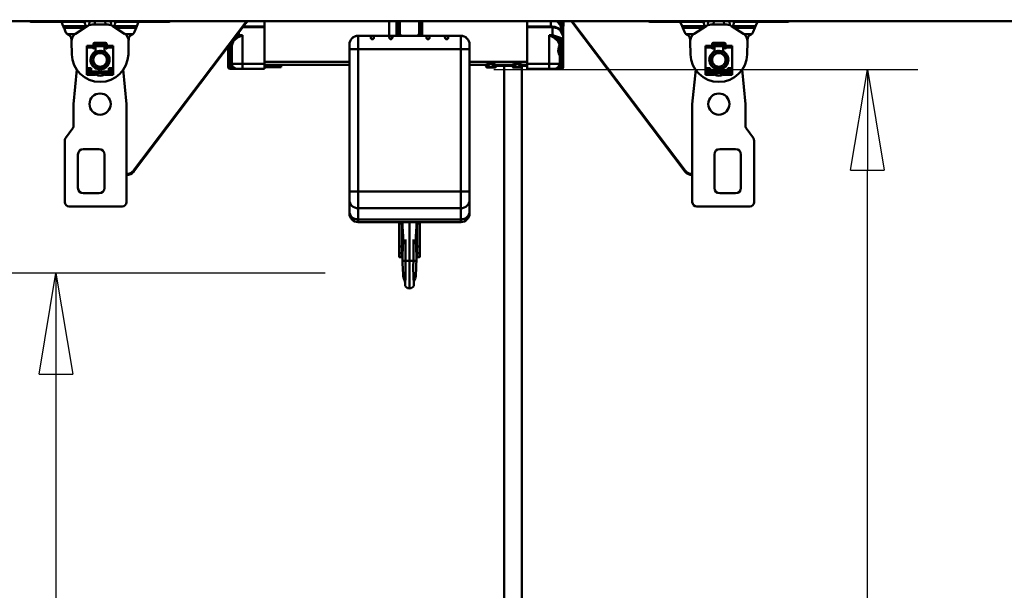
# Model space of a CAD drawing. Units: millimetres. Extents: x 59 to 11996, y 24 to 8424.
# Drawn here: x 2954 to 3656, y 2168 to 2575 of the extents above; entities that cross this region are included whole.
import ezdxf

# ---------------------------------------------------------------- set-up
doc = ezdxf.new("R2010")
doc.units = ezdxf.units.MM
doc.header["$MEASUREMENT"] = 0
doc.layers.add('(1) Shape lines', color=7, linetype='Continuous', lineweight=35)
doc.layers.add('(6) Dimensions', color=7, linetype='Continuous', lineweight=35)
doc.styles.add('Arial', font='ARIAL.TTF')
doc.dimstyles.new('Vertex Style', dxfattribs={"dimscale": 20, "dimtxt": 0.18, "dimasz": 3.6, "dimexe": 1.8, "dimexo": 0.0625, "dimgap": 1.7, "dimtad": 1, "dimdec": 1, "dimdsep": 46, "dimtxsty": 'Arial', "dimblk1": 'CLOSED', "dimblk2": 'CLOSED', "dimsah": 1, "dimcen": 0.09, "dimdle": 1.8, "dimclrd": 9, "dimclre": 9, "dimadec": 1, "dimazin": 2, "dimtfac": 0.65, "dimtdec": 4, "dimtmove": 0, "dimatfit": 3, "dimfxl": 0, "dimtolj": 1, "dimtzin": 0, "dimlwd": 25, "dimlwe": 25, "dimarcsym": 0})

# ---------------------------------------------------------------- blocks, each defined once
blk = doc.blocks.new('_Closed')
at = {"color": 0, "linetype": 'ByBlock', "lineweight": -2}
for p, q in [((-1, 0.166667), (0, 0)), ((-1, 0.166667), (-1, -0.166667)), ((0, 0), (-1, -0.166667)), ((0, 0), (-1, 0))]:
    blk.add_line(p, q, dxfattribs=at)
blk = doc.blocks.new('*D2261')
at = {"layer": '(6) Dimensions', "color": 9, "lineweight": 25}
for p, q in [((5542.83, 2573.88), (5739.19, 2573.88)), ((5703.19, 2501.88), (5703.19, 980.07)), ((1607.77, 908.07), (5739.19, 908.07))]:
    blk.add_line(p, q, dxfattribs=at)
at = {"layer": 'Defpoints', "color": 0}
for p in [(5482.83, 2573.88), (1547.77, 908.07), (5703.19, 908.07)]:
    blk.add_point(p, dxfattribs=at)
at = {"layer": '(6) Dimensions', "color": 9, "lineweight": 25, "xscale": 72, "yscale": 72, "zscale": 72}
for p, rotation in [((5703.19, 2573.88), 90), ((5703.19, 908.07), 270)]:
    blk.add_blockref('_Closed', p, dxfattribs=dict(at, rotation=rotation))
at = {"layer": '(6) Dimensions', "color": 0, "lineweight": 35, "insert": (5636.83, 1431.43), "char_height": 70, "attachment_point": 5, "rotation": 90, "style": 'Arial'}
blk.add_mtext('\\A1;3325', dxfattribs=at)
blk = doc.blocks.new('*D2271')
at = {"layer": '(6) Dimensions', "color": 9, "lineweight": 25}
for p, q in [((3291.97, 2539.47), (3594.13, 2539.47)), ((3558.13, 1623.48), (3558.13, 2467.47)), ((3366.29, 1551.48), (3594.13, 1551.48))]:
    blk.add_line(p, q, dxfattribs=at)
at = {"layer": 'Defpoints', "color": 0}
for p in [(3231.97, 2539.47), (3558.13, 2539.47), (3306.29, 1551.48)]:
    blk.add_point(p, dxfattribs=at)
at = {"layer": '(6) Dimensions', "color": 9, "lineweight": 25, "xscale": 72, "yscale": 72, "zscale": 72}
for p, rotation in [((3558.13, 2539.47), 90), ((3558.13, 1551.48), 270)]:
    blk.add_blockref('_Closed', p, dxfattribs=dict(at, rotation=rotation))
at = {"layer": '(6) Dimensions', "color": 0, "lineweight": 35, "insert": (3491.77, 1869.57), "char_height": 70, "attachment_point": 5, "rotation": 90, "style": 'Arial'}
blk.add_mtext('\\A1;2248', dxfattribs=at)
blk = doc.blocks.new('*D2273')
at = {"layer": '(6) Dimensions', "color": 9, "lineweight": 25}
for p, q in [((3171.97, 2664.12), (2818.21, 2664.12)), ((2854.21, 2592.12), (2854.21, 980.07)), ((1607.77, 908.07), (2890.21, 908.07))]:
    blk.add_line(p, q, dxfattribs=at)
at = {"layer": 'Defpoints', "color": 0}
for p in [(3231.97, 2664.12), (1547.77, 908.07), (2854.21, 908.07)]:
    blk.add_point(p, dxfattribs=at)
at = {"layer": '(6) Dimensions', "color": 9, "lineweight": 25, "xscale": 72, "yscale": 72, "zscale": 72}
for p, rotation in [((2854.21, 2664.12), 90), ((2854.21, 908.07), 270)]:
    blk.add_blockref('_Closed', p, dxfattribs=dict(at, rotation=rotation))
at = {"layer": '(6) Dimensions', "color": 0, "lineweight": 35, "insert": (2787.85, 1563.18), "char_height": 70, "attachment_point": 5, "rotation": 90, "style": 'Arial'}
blk.add_mtext('\\A1;3468', dxfattribs=at)
blk = doc.blocks.new('*D2274')
at = {"layer": '(6) Dimensions', "color": 9, "lineweight": 25}
for p, q in [((3171.97, 2394.02), (2944.13, 2394.02)), ((2980.13, 2322.02), (2980.13, 980.07)), ((1607.77, 908.07), (3016.13, 908.07))]:
    blk.add_line(p, q, dxfattribs=at)
at = {"layer": 'Defpoints', "color": 0}
for p in [(3231.97, 2394.02), (1547.77, 908.07), (2980.13, 908.07)]:
    blk.add_point(p, dxfattribs=at)
at = {"layer": '(6) Dimensions', "color": 9, "lineweight": 25, "xscale": 72, "yscale": 72, "zscale": 72}
for p, rotation in [((2980.13, 2394.02), 90), ((2980.13, 908.07), 270)]:
    blk.add_blockref('_Closed', p, dxfattribs=dict(at, rotation=rotation))
at = {"layer": '(6) Dimensions', "color": 0, "lineweight": 35, "insert": (2903.66, 1482.15), "char_height": 70, "attachment_point": 5, "rotation": 90, "style": 'Arial'}
blk.add_mtext('\\A1;3039(3000)', dxfattribs=at)
blk = doc.blocks.new('Crane_WorkSt_1_a68397b4-56c9-4a5d-94a5-5b721da5bf4d')
at = {"layer": '(1) Shape lines', "color": 7, "linetype": 'Continuous', "lineweight": 50, "ltscale": 60}
for p, q in [((6717, 2745.8), (-217, 2745.8)), ((2748.5, 2744.8), (2764, 2744.8)), ((2764, 2744.8), (2764, 2745.8)), ((2776, 2744.8), (2764, 2744.8)), ((2776, 2745.8), (2776, 2744.8)), ((2776, 2744.8), (2781.4, 2744.8)), ((2781.4, 2744.8), (2783.4, 2740.1)), ((2781.4, 2744.8), (2807.9, 2744.8)), ((2810.5, 2740.1), (2797.2, 2731.3)), ((2807.9, 2745.8), (2807.9, 2744.8)), ((2813, 2745.8), (2812.6, 2741.2)), ((2834, 2741.8), (2816, 2741.8)), ((2818.9, 2741.8), (2819.2, 2745.8)), ((2830.8, 2745.8), (2831.1, 2741.8)), ((2837.4, 2741.2), (2837, 2745.8)), ((2852.8, 2731.3), (2839.5, 2740.1)), ((2842.1, 2744.8), (2842.1, 2745.8)), ((2842.1, 2744.8), (2868.6, 2744.8)), ((2990, 2744.7), (2863, 2576.6)), ((2990, 2743.3), (2863, 2575.2)), ((2866.6, 2740.1), (2868.6, 2744.8)), ((2868.6, 2744.8), (2874, 2744.8)), ((2874, 2744.8), (2874, 2745.8)), ((2874, 2744.8), (2886, 2744.8)), ((2886, 2745.8), (2886, 2744.8)), ((2886, 2744.8), (2901.5, 2744.8)), ((2990, 2743.3), (2990, 2744.7)), ((3011, 2745.8), (3011, 2739.5)), ((3152, 2729.1), (3152, 2745.8)), ((3160.5, 2745.8), (3160.5, 2729.1)), ((3161, 2729.1), (3161, 2745.8)), ((3161.5, 2729.1), (3161.5, 2745.8)), ((3163.5, 2745.3), (3164, 2745.3)), ((3163.5, 2745.3), (3163.5, 2731.9)), ((3164, 2731.9), (3164, 2745.3)), ((3186, 2745.3), (3186.5, 2745.3)), ((3186, 2745.3), (3186, 2731.9)), ((3186.5, 2731.9), (3186.5, 2745.3)), ((3188.5, 2745.8), (3188.5, 2729.1)), ((3189, 2745.8), (3189, 2729.1)), ((3189.5, 2729.1), (3189.5, 2745.8)), ((3308, 2739.5), (3308, 2745.8)), ((3335, 2745.8), (3335, 2739.5)), ((3349, 2739.2), (3349, 2745.8)), ((3349.1, 2740), (3349.1, 2745.8)), ((3360, 2743.3), (3360, 2744.7)), ((3487, 2576.6), (3360, 2744.7)), ((3487, 2575.2), (3360, 2743.3)), ((3464, 2744.8), (3448.5, 2744.8)), ((3464, 2745.8), (3464, 2744.8)), ((3476, 2744.8), (3464, 2744.8)), ((3476, 2744.8), (3476, 2745.8)), ((3481.4, 2744.8), (3476, 2744.8)), ((3507.9, 2744.8), (3481.4, 2744.8)), ((3483.4, 2740.1), (3481.4, 2744.8)), ((3497.2, 2731.3), (3510.5, 2740.1)), ((3507.9, 2744.8), (3507.9, 2745.8)), ((3512.6, 2741.2), (3513, 2745.8)), ((3516, 2741.8), (3534, 2741.8)), ((3519.2, 2745.8), (3518.9, 2741.8)), ((3531.1, 2741.8), (3530.8, 2745.8)), ((3537, 2745.8), (3537.4, 2741.2)), ((3539.5, 2740.1), (3552.8, 2731.3)), ((3542.1, 2745.8), (3542.1, 2744.8)), ((3568.6, 2744.8), (3542.1, 2744.8)), ((3568.6, 2744.8), (3566.6, 2740.1)), ((3574, 2744.8), (3568.6, 2744.8)), ((3574, 2745.8), (3574, 2744.8)), ((3574, 2744.8), (3586, 2744.8)), ((3586, 2744.8), (3586, 2745.8)), ((3601.5, 2744.8), (3586, 2744.8)), ((2783.4, 2740.1), (2784.2, 2738)), ((2783.4, 2740.1), (2809.7, 2740.1)), ((2784.2, 2738), (2807.2, 2738)), ((2784.2, 2738), (2786, 2733.5)), ((2788.1, 2730.9), (2796.6, 2730.9)), ((2809.7, 2740.1), (2810.1, 2739.9)), ((2839.9, 2739.9), (2840.3, 2740.1)), ((2840.3, 2740.1), (2866.6, 2740.1)), ((2842.8, 2738), (2865.8, 2738)), ((2853.4, 2730.9), (2861.9, 2730.9)), ((2864, 2733.5), (2865.8, 2738)), ((2865.8, 2738), (2866.6, 2740.1)), ((2982, 2729.8), (2982, 2732.7)), ((2982, 2729.8), (2982, 2728.6)), ((2986, 2729.8), (2982, 2729.8)), ((2986, 2697.4), (2986, 2729.8)), ((2986.8, 2739), (3011, 2739)), ((2987.2, 2739.5), (3011, 2739.5)), ((3011, 2739), (3011, 2697.4)), ((3117, 2714.1), (3117, 2729.1)), ((3133, 2729.1), (3117, 2729.1)), ((3133.4, 2729.1), (3153.6, 2729.1)), ((3133.4, 2729.1), (3153.6, 2729.1)), ((3196, 2729.1), (3154, 2729.1)), ((3163.5, 2731.9), (3164, 2731.9)), ((3164.2, 2730.2), (3164.6, 2730.5)), ((3164.2, 2730.2), (3165.3, 2729.1)), ((3166, 2729.1), (3164.6, 2730.5)), ((3185.4, 2730.5), (3184, 2729.1)), ((3184.7, 2729.1), (3185.8, 2730.2)), ((3185.8, 2730.2), (3185.4, 2730.5)), ((3186.5, 2731.9), (3186, 2731.9)), ((3196.4, 2729.1), (3216.6, 2729.1)), ((3196.4, 2729.1), (3216.6, 2729.1)), ((3233, 2729.1), (3217, 2729.1)), ((3233, 2729.1), (3233, 2714.1)), ((3308, 2739.5), (3337, 2739.5)), ((3308, 2739), (3337, 2739)), ((3308, 2697.4), (3308, 2739)), ((3333, 2729.8), (3333, 2697.4)), ((3337, 2729.8), (3333, 2729.8)), ((3337, 2739), (3337, 2729.8)), ((3337, 2728.6), (3337, 2729.8)), ((3347, 2734.2), (3347, 2736.1)), ((3347.5, 2733.3), (3347.5, 2736.5)), ((3348.5, 2738.9), (3348.5, 2731.1)), ((3349, 2740), (3349.1, 2740)), ((3349, 2740), (3349.1, 2740)), ((3349, 2740), (3349.1, 2740)), ((3349, 2740), (3349.1, 2740)), ((3349, 2728.5), (3349, 2739.2)), ((3349.1, 2740), (3349.1, 2740)), ((3349.1, 2740), (3349.1, 2740)), ((3484.2, 2738), (3483.4, 2740.1)), ((3509.7, 2740.1), (3483.4, 2740.1)), ((3486, 2733.5), (3484.2, 2738)), ((3507.2, 2738), (3484.2, 2738)), ((3496.6, 2730.9), (3488.1, 2730.9)), ((3510.1, 2739.9), (3509.7, 2740.1)), ((3540.3, 2740.1), (3539.9, 2739.9)), ((3566.6, 2740.1), (3540.3, 2740.1)), ((3565.8, 2738), (3542.8, 2738)), ((3561.9, 2730.9), (3553.4, 2730.9)), ((3565.8, 2738), (3564, 2733.5)), ((3566.6, 2740.1), (3565.8, 2738)), ((2792.6, 2725), (2792.7, 2722.7)), ((2792.7, 2722.7), (2793, 2708)), ((2817.5, 2716.6), (2817.5, 2719.8)), ((2818.7, 2721.1), (2820.4, 2721.1)), ((2820.4, 2718.6), (2818.7, 2718.6)), ((2820, 2718.8), (2820, 2716.8)), ((2820.4, 2721.1), (2820.4, 2718.6)), ((2820.4, 2721.1), (2829.6, 2721.1)), ((2829.6, 2718.6), (2820.4, 2718.6)), ((2829.6, 2721.1), (2829.6, 2718.6)), ((2829.6, 2721.1), (2831.2, 2721.1)), ((2831.2, 2718.6), (2829.6, 2718.6)), ((2830, 2716.8), (2830, 2719.1)), ((2832.5, 2719.8), (2832.5, 2716.6)), ((2857, 2708), (2857.3, 2722.7)), ((2857.3, 2722.7), (2857.4, 2725)), ((2972, 2691.6), (2972, 2719.4)), ((2973, 2718.8), (2973, 2691.6)), ((2974, 2718), (2974, 2697.6)), ((3107, 2719.1), (3107, 2714.1)), ((3243, 2714.1), (3243, 2719.1)), ((3346, 2718.5), (3346, 2718.8)), ((3346, 2718.5), (3347, 2718.5)), ((3347, 2720.1), (3347, 2718.5)), ((3349, 2721.8), (3349, 2728.6)), ((3349, 2693.6), (3349, 2721.8)), ((3492.7, 2722.7), (3492.6, 2725)), ((3493, 2708), (3492.7, 2722.7)), ((3517.5, 2716.6), (3517.5, 2719.8)), ((3518.7, 2721.1), (3520.4, 2721.1)), ((3520.4, 2718.6), (3518.7, 2718.6)), ((3520, 2718.8), (3520, 2716.8)), ((3520.4, 2721.1), (3520.4, 2718.6)), ((3520.4, 2721.1), (3529.6, 2721.1)), ((3529.6, 2718.6), (3520.4, 2718.6)), ((3529.6, 2721.1), (3529.6, 2718.6)), ((3529.6, 2721.1), (3531.2, 2721.1)), ((3531.2, 2718.6), (3529.6, 2718.6)), ((3530, 2716.8), (3530, 2719.1)), ((3532.5, 2719.8), (3532.5, 2716.6)), ((3557.3, 2722.7), (3557, 2708)), ((3557.4, 2725), (3557.3, 2722.7)), ((2810, 2715.8), (2810, 2717.8)), ((2810, 2717.8), (2817, 2717.8)), ((2810, 2715.8), (2817, 2715.8)), ((2810, 2692.4), (2810, 2715.8)), ((2817, 2715.8), (2817, 2717.8)), ((2817, 2715.3), (2817, 2715.8)), ((2817.5, 2716.6), (2818.5, 2716.6)), ((2817.5, 2714.8), (2817.5, 2716.6)), ((2818, 2714.8), (2817.5, 2714.8)), ((2817.5, 2708.3), (2817.5, 2709.5)), ((2818.5, 2716.8), (2818.5, 2715.3)), ((2819.5, 2717.3), (2819, 2717.3)), ((2820, 2717.3), (2830, 2717.3)), ((2820, 2712.4), (2820, 2716.8)), ((2820, 2712.4), (2820, 2710.4)), ((2830, 2716.8), (2830, 2712.4)), ((2830, 2710.4), (2830, 2712.4)), ((2831, 2717.3), (2830.5, 2717.3)), ((2831.5, 2715.3), (2831.5, 2716.8)), ((2832.5, 2716.6), (2831.5, 2716.6)), ((2832.5, 2714.8), (2832, 2714.8)), ((2832.5, 2716.6), (2832.5, 2714.8)), ((2832.5, 2709.5), (2832.5, 2708.3)), ((2833, 2715.8), (2833, 2717.8)), ((2833, 2717.8), (2840, 2717.8)), ((2833, 2715.8), (2840, 2715.8)), ((2833, 2715.8), (2833, 2715.3)), ((2840, 2717.8), (2840, 2715.8)), ((2840, 2715.8), (2840, 2692.4)), ((2970, 2716.6), (2970, 2693.6)), ((3107, 2714.1), (3107, 2552.7)), ((3107, 2714.1), (3117, 2714.1)), ((3117, 2552.7), (3117, 2714.1)), ((3233, 2714.1), (3117, 2714.1)), ((3233, 2714.1), (3233, 2552.7)), ((3243, 2714.1), (3233, 2714.1)), ((3243, 2552.7), (3243, 2714.1)), ((3345, 2714.3), (3345, 2706.6)), ((3346, 2691.6), (3346, 2716.1)), ((3347, 2716.1), (3346, 2716.1)), ((3347, 2716.1), (3347, 2691.6)), ((3510, 2717.8), (3510, 2715.8)), ((3510, 2717.8), (3517, 2717.8)), ((3517, 2715.8), (3510, 2715.8)), ((3510, 2715.8), (3510, 2692.4)), ((3517, 2715.8), (3517, 2717.8)), ((3517, 2715.8), (3517, 2715.3)), ((3517.5, 2716.6), (3518.5, 2716.6)), ((3517.5, 2714.8), (3517.5, 2716.6)), ((3517.5, 2714.8), (3518, 2714.8)), ((3517.5, 2708.3), (3517.5, 2709.5)), ((3518.5, 2715.3), (3518.5, 2716.8)), ((3519, 2717.3), (3519.5, 2717.3)), ((3530, 2717.3), (3520, 2717.3)), ((3520, 2716.8), (3520, 2712.4)), ((3520, 2712.4), (3520, 2710.4)), ((3530, 2712.4), (3530, 2716.8)), ((3530, 2710.4), (3530, 2712.4)), ((3530.5, 2717.3), (3531, 2717.3)), ((3531.5, 2716.8), (3531.5, 2715.3)), ((3532.5, 2716.6), (3531.5, 2716.6)), ((3532, 2714.8), (3532.5, 2714.8)), ((3532.5, 2716.6), (3532.5, 2714.8)), ((3532.5, 2709.5), (3532.5, 2708.3)), ((3533, 2715.8), (3533, 2717.8)), ((3533, 2717.8), (3540, 2717.8)), ((3540, 2715.8), (3533, 2715.8)), ((3533, 2715.3), (3533, 2715.8)), ((3540, 2715.8), (3540, 2717.8)), ((3540, 2692.4), (3540, 2715.8)), ((3011, 2697.4), (2986, 2697.4)), ((2986, 2691.6), (2986, 2697.4)), ((3011, 2699.5), (3107, 2699.5)), ((3011, 2691.6), (3011, 2697.4)), ((3107, 2696.1), (3011, 2696.1)), ((3011, 2695.6), (3030, 2695.6)), ((3030, 2695.6), (3030, 2695.9)), ((3030, 2693.6), (3030, 2695.6)), ((3308, 2699.5), (3243, 2699.5)), ((3243, 2696.1), (3260.3, 2696.1)), ((3272.7, 2695.6), (3273, 2695.6)), ((3273, 2695.6), (3291.3, 2695.6)), ((3273, 2695.6), (3273, 2694.1)), ((3273, 2695.6), (3273, 2695.5)), ((3273.7, 2696.1), (3290.3, 2696.1)), ((3302.7, 2695.6), (3308, 2695.6)), ((3303.7, 2696.1), (3308, 2696.1)), ((3333, 2697.4), (3308, 2697.4)), ((3308, 2697.4), (3308, 2691.6)), ((3333, 2697.4), (3333, 2691.6)), ((3345, 2697.6), (3345, 2706.6)), ((2798.8, 2690.8), (2795, 2651.8)), ((2810, 2692.4), (2810, 2691.5)), ((2815, 2692.4), (2810, 2692.4)), ((2810, 2691.5), (2815, 2691.5)), ((2810, 2689), (2810, 2691.5)), ((2815, 2689), (2810, 2689)), ((2810, 2687.9), (2810, 2689)), ((2810, 2687.9), (2810, 2686.8)), ((2810, 2687.9), (2810.3, 2687.9)), ((2810, 2686.8), (2810, 2686)), ((2820, 2686), (2810, 2686)), ((2810, 2686), (2810, 2684.8)), ((2810, 2684.8), (2820, 2684.8)), ((2838, 2688.8), (2812, 2688.8)), ((2815, 2688.8), (2815, 2692.4)), ((2817.5, 2694.1), (2817.5, 2695.2)), ((2820, 2693.2), (2820, 2692.3)), ((2820, 2686), (2820, 2686.3)), ((2820, 2684.8), (2820, 2686)), ((2820.5, 2686.8), (2829.5, 2686.8)), ((2820.5, 2685.9), (2820.5, 2685.6)), ((2829.5, 2685.6), (2829.5, 2685.9)), ((2830, 2692.3), (2830, 2693.2)), ((2830, 2686.3), (2830, 2686)), ((2840, 2686), (2830, 2686)), ((2830, 2686), (2830, 2684.8)), ((2830, 2684.8), (2840, 2684.8)), ((2832.5, 2695.2), (2832.5, 2694.1)), ((2835, 2692.4), (2835, 2688.8)), ((2840, 2692.4), (2835, 2692.4)), ((2835, 2691.5), (2840, 2691.5)), ((2840, 2689), (2835, 2689)), ((2839.7, 2687.9), (2840, 2687.9)), ((2840, 2691.5), (2840, 2692.4)), ((2840, 2691.5), (2840, 2689)), ((2840, 2689), (2840, 2687.9)), ((2840, 2687.9), (2840, 2686.8)), ((2840, 2686), (2840, 2686.8)), ((2840, 2684.8), (2840, 2686)), ((2855, 2651.8), (2851.2, 2690.8)), ((2973, 2691.6), (2972, 2691.6)), ((2980, 2691.6), (2986, 2691.6)), ((2986, 2691.6), (3011, 2691.6)), ((3011, 2693.6), (3030, 2693.6)), ((3262, 2694.1), (3262.2, 2694.1)), ((3262, 2693.6), (3262, 2694.1)), ((3262, 2693.6), (3262, 2694.1)), ((3272, 2693.6), (3262, 2693.6)), ((3262.5, 2693.1), (3271.5, 2693.1)), ((3262.5, 2693.1), (3262.5, 2693.1)), ((3271.5, 2693.1), (3271.5, 2693.1)), ((3271.8, 2694.1), (3272, 2694.1)), ((3272, 2694.1), (3272, 2693.6)), ((3272, 2693.6), (3272.5, 2693.6)), ((3273, 2695.1), (3291.7, 2695.1)), ((3282, 1629.8), (3282, 2695.1)), ((3292, 2694.1), (3292.2, 2694.1)), ((3292, 2693.6), (3292, 2694.1)), ((3292, 2693.6), (3292, 2694.1)), ((3302, 2693.6), (3292, 2693.6)), ((3292.5, 2693.1), (3301.5, 2693.1)), ((3292.5, 2693.1), (3292.5, 2693.1)), ((3301.5, 2693.1), (3301.5, 2693.1)), ((3301.8, 2694.1), (3302, 2694.1)), ((3302, 2694.2), (3302, 1629.8)), ((3302, 2694.1), (3302, 2693.6)), ((3302, 2694.1), (3302, 2693.6)), ((3302.3, 2695.1), (3308, 2695.1)), ((3308, 2691.6), (3333, 2691.6)), ((3333, 2691.6), (3339, 2691.6)), ((3346, 2691.6), (3347, 2691.6)), ((3495, 2651.8), (3498.8, 2690.8)), ((3510, 2692.4), (3515, 2692.4)), ((3510, 2691.5), (3510, 2692.4)), ((3510, 2691.5), (3510, 2689)), ((3515, 2691.5), (3510, 2691.5)), ((3510, 2689), (3515, 2689)), ((3510, 2689), (3510, 2687.9)), ((3510, 2687.9), (3510, 2686.8)), ((3510, 2687.9), (3510.3, 2687.9)), ((3510, 2686), (3510, 2686.8)), ((3510, 2686), (3520, 2686)), ((3510, 2684.8), (3510, 2686)), ((3520, 2684.8), (3510, 2684.8)), ((3512, 2688.8), (3538, 2688.8)), ((3515, 2692.4), (3515, 2688.8)), ((3517.5, 2694.1), (3517.5, 2695.2)), ((3520, 2693.2), (3520, 2692.3)), ((3520, 2686.3), (3520, 2686)), ((3520, 2686), (3520, 2684.8)), ((3529.5, 2686.8), (3520.5, 2686.8)), ((3520.5, 2685.6), (3520.5, 2685.9)), ((3529.5, 2685.9), (3529.5, 2685.6)), ((3530, 2692.3), (3530, 2693.2)), ((3530, 2686), (3530, 2686.3)), ((3530, 2686), (3540, 2686)), ((3530, 2684.8), (3530, 2686)), ((3540, 2684.8), (3530, 2684.8)), ((3532.5, 2695.2), (3532.5, 2694.1)), ((3535, 2688.8), (3535, 2692.4)), ((3535, 2692.4), (3540, 2692.4)), ((3540, 2691.5), (3535, 2691.5)), ((3535, 2689), (3540, 2689)), ((3539.7, 2687.9), (3540, 2687.9)), ((3540, 2692.4), (3540, 2691.5)), ((3540, 2689), (3540, 2691.5)), ((3540, 2687.9), (3540, 2689)), ((3540, 2687.9), (3540, 2686.8)), ((3540, 2686.8), (3540, 2686)), ((3540, 2686), (3540, 2684.8)), ((3551.2, 2690.8), (3555, 2651.8)), ((2795, 2651.8), (2795, 2627.4)), ((2855, 2540.8), (2855, 2651.8)), ((3495, 2540.8), (3495, 2651.8)), ((3555, 2651.8), (3555, 2627.4)), ((2794.1, 2624.5), (2785.9, 2613.1)), ((3555.9, 2624.5), (3564.1, 2613.1)), ((2785, 2610.2), (2785, 2540.8)), ((3565, 2610.2), (3565, 2540.8)), ((2824, 2600.8), (2806, 2600.8)), ((3526, 2600.8), (3544, 2600.8)), ((2800, 2594.8), (2800, 2556.8)), ((2830, 2556.8), (2830, 2594.8)), ((3520, 2556.8), (3520, 2594.8)), ((3550, 2594.8), (3550, 2556.8)), ((2863, 2575.2), (2863, 2576.6)), ((3487, 2575.2), (3487, 2576.6)), ((2806, 2550.8), (2824, 2550.8)), ((3107, 2552.7), (3107, 2543.3)), ((3107, 2552.7), (3117, 2552.7)), ((3233, 2552.7), (3117, 2552.7)), ((3117, 2533.9), (3117, 2552.7)), ((3233, 2552.7), (3233, 2533.9)), ((3243, 2552.7), (3233, 2552.7)), ((3243, 2543.3), (3243, 2552.7)), ((3544, 2550.8), (3526, 2550.8)), ((3107, 2543.3), (3107, 2530.5)), ((3243, 2530.5), (3243, 2543.3)), ((2790, 2535.8), (2850, 2535.8)), ((3107, 2530.5), (3107, 2528.3)), ((3233, 2533.9), (3117, 2533.9)), ((3117, 2521.1), (3117, 2533.9)), ((3233, 2533.9), (3233, 2521.1)), ((3243, 2528.3), (3243, 2530.5)), ((3560, 2535.8), (3500, 2535.8)), ((3117, 2518.1), (3117, 2521.1)), ((3233, 2521.1), (3117, 2521.1)), ((3233, 2518.1), (3117, 2518.1)), ((3163.2, 2516.5), (3163.2, 2518.1)), ((3166.2, 2518.1), (3166.2, 2516.5)), ((3183.8, 2516.5), (3183.8, 2518.1)), ((3186.8, 2518.1), (3186.8, 2516.5)), ((3233, 2521.1), (3233, 2518.1)), ((3163.2, 2490.5), (3163.2, 2516.5)), ((3163.2, 2516.5), (3166.2, 2516.5)), ((3166.2, 2516.5), (3166.2, 2490.5)), ((3183.8, 2516.5), (3186.8, 2516.5)), ((3183.8, 2490.5), (3183.8, 2516.5)), ((3186.8, 2516.5), (3186.8, 2490.5)), ((3167.7, 2504.2), (3167.7, 2493.1)), ((3182.3, 2504.2), (3182.3, 2493.1)), ((3163.2, 2483.1), (3163.2, 2490.5)), ((3163.2, 2490.5), (3166.2, 2490.5)), ((3166.2, 2490.5), (3166.2, 2483.1)), ((3183.8, 2490.5), (3186.8, 2490.5)), ((3183.8, 2483.1), (3183.8, 2490.5)), ((3186.8, 2490.5), (3186.8, 2483.1)), ((3163.2, 2478.9), (3163.2, 2483.1)), ((3163.2, 2483.1), (3166.2, 2483.1)), ((3163.2, 2478.8), (3163.2, 2478.9)), ((3166.2, 2478.9), (3163.2, 2478.9)), ((3166.2, 2483.1), (3166.2, 2478.9)), ((3166.2, 2478.9), (3166.2, 2478.8)), ((3167.4, 2474.1), (3170.4, 2474.1)), ((3170.4, 2474.1), (3172.1, 2474.1)), ((3172.1, 2474.1), (3175, 2474.1)), ((3177.9, 2474.1), (3175, 2474.1)), ((3179.6, 2474.1), (3177.9, 2474.1)), ((3182.6, 2474.1), (3179.6, 2474.1)), ((3183.8, 2483.1), (3186.8, 2483.1)), ((3183.8, 2478.9), (3183.8, 2483.1)), ((3183.8, 2478.8), (3183.8, 2478.9)), ((3186.8, 2478.9), (3183.8, 2478.9)), ((3186.8, 2483.1), (3186.8, 2478.9)), ((3186.8, 2478.9), (3186.8, 2478.8))]:
    blk.add_line(p, q, dxfattribs=at)
at = {"layer": '(1) Shape lines', "color": 7, "linetype": 'Continuous', "lineweight": 50, "ltscale": 20}
for p, q in [((3116.8, 2729.1), (3116.9, 2729.1)), ((3116.9, 2729.1), (3116.9, 2729.1)), ((3116.9, 2729.1), (3116.9, 2729.1)), ((3116.9, 2729.1), (3117, 2729.1)), ((3233, 2729.1), (3233.1, 2729.1)), ((3345, 2696.9), (3344.9, 2696.4)), ((3340.2, 2691.7), (3339.3, 2691.6)), ((3341.2, 2691.9), (3340.2, 2691.7)), ((3167.1, 2513.7), (3167, 2518.1)), ((3183, 2518.1), (3182.9, 2513.7)), ((3167.5, 2507.6), (3167.1, 2513.7)), ((3167.9, 2501.9), (3167.5, 2507.6)), ((3182.5, 2507.6), (3182.1, 2501.9)), ((3182.9, 2513.7), (3182.5, 2507.6)), ((3167.9, 2496.4), (3167.9, 2501.9)), ((3170.5, 2493.5), (3170.5, 2498.3)), ((3179.5, 2498.3), (3179.5, 2493.5)), ((3182.1, 2501.9), (3182.1, 2496.4)), ((3182.1, 2496.4), (3182.4, 2491.1)), ((3167.2, 2483.6), (3167.3, 2484.9)), ((3167.3, 2484.9), (3167.4, 2486.1)), ((3167.4, 2486.1), (3167.5, 2488.6)), ((3170.4, 2481.1), (3170.5, 2487.7)), ((3170.5, 2487.7), (3170.5, 2493.5)), ((3179.5, 2493.5), (3179.5, 2487.7)), ((3179.5, 2487.7), (3179.6, 2481.1)), ((3182.4, 2491.1), (3182.5, 2488.6)), ((3182.7, 2484.9), (3182.8, 2483.6)), ((3167, 2474.1), (3167.1, 2477.5)), ((3167.3, 2470.3), (3167, 2474.1)), ((3167.1, 2472.6), (3167, 2474.1)), ((3167.1, 2480.8), (3167.2, 2482.3)), ((3167.1, 2479.2), (3167.1, 2480.8)), ((3167.1, 2477.5), (3167.1, 2479.2)), ((3167.2, 2482.3), (3167.2, 2483.6)), ((3170.4, 2478.7), (3170.4, 2481.1)), ((3170.4, 2474.1), (3170.5, 2481.1)), ((3170.7, 2468.1), (3170.4, 2474.1)), ((3179.6, 2474.1), (3179.3, 2468.1)), ((3179.5, 2481.1), (3179.6, 2474.1)), ((3179.6, 2481.1), (3179.6, 2478.7)), ((3183, 2474.1), (3182.7, 2470.3)), ((3182.8, 2483.6), (3182.8, 2482.3)), ((3182.8, 2482.3), (3182.9, 2480.8)), ((3182.9, 2480.8), (3182.9, 2479.2)), ((3182.9, 2479.2), (3182.9, 2477.5)), ((3182.9, 2477.5), (3183, 2474.1)), ((3183, 2474.1), (3182.9, 2472.6)), ((3167.5, 2466.7), (3167.3, 2470.3)), ((3167.6, 2463.5), (3167.5, 2466.7)), ((3167.7, 2460.6), (3167.6, 2463.5)), ((3170.6, 2460.3), (3170.7, 2462.8)), ((3170.7, 2462.5), (3170.7, 2468.1)), ((3170.7, 2462.8), (3170.7, 2466.3)), ((3179.3, 2468.1), (3179.3, 2462.5)), ((3179.3, 2466.3), (3179.3, 2462.8)), ((3179.3, 2462.8), (3179.4, 2460.3)), ((3182.4, 2463.5), (3182.3, 2460.6)), ((3182.5, 2466.7), (3182.4, 2463.5)), ((3182.7, 2470.3), (3182.5, 2466.7)), ((3167.8, 2458.2), (3167.7, 2460.6)), ((3167.9, 2456.6), (3167.8, 2458.2)), ((3168.1, 2455.8), (3167.9, 2456.6)), ((3169.5, 2452.2), (3168.6, 2454.3)), ((3170, 2449.9), (3169.5, 2452.2)), ((3170.2, 2450.7), (3170.4, 2453.5)), ((3170.4, 2453.5), (3170.5, 2455.6)), ((3170.5, 2455.6), (3170.6, 2457.8)), ((3170.6, 2457.8), (3170.6, 2460.3)), ((3179.4, 2460.3), (3179.4, 2457.8)), ((3179.4, 2457.8), (3179.5, 2455.6)), ((3179.5, 2455.6), (3179.6, 2453.5)), ((3179.6, 2453.5), (3179.8, 2450.7)), ((3180.5, 2452.2), (3180, 2449.9)), ((3181.4, 2454.3), (3180.5, 2452.2)), ((3181.7, 2454.9), (3181.4, 2454.3)), ((3181.9, 2455.8), (3181.7, 2454.9)), ((3182.1, 2456.6), (3181.9, 2455.8)), ((3182.2, 2458.2), (3182.1, 2456.6)), ((3182.3, 2460.6), (3182.2, 2458.2)), ((3170.1, 2447.6), (3170, 2449.9)), ((3170.2, 2445.9), (3170.1, 2447.6)), ((3170.8, 2444.8), (3170.2, 2445.9)), ((3171.9, 2443.9), (3170.8, 2444.8)), ((3172.9, 2443.4), (3171.9, 2443.9)), ((3173.6, 2443.3), (3172.9, 2443.4)), ((3174.5, 2443.2), (3173.6, 2443.3)), ((3175, 2443.1), (3173.6, 2443.3)), ((3176.4, 2443.3), (3175, 2443.1)), ((3176.4, 2443.3), (3175.5, 2443.2)), ((3177.1, 2443.4), (3176.4, 2443.3)), ((3178.1, 2443.9), (3177.1, 2443.4)), ((3179.2, 2444.8), (3178.1, 2443.9)), ((3179.8, 2445.9), (3179.2, 2444.8)), ((3179.9, 2447.6), (3179.8, 2445.9)), ((3180, 2449.9), (3179.9, 2447.6))]:
    blk.add_line(p, q, dxfattribs=at)
at = {"layer": '(1) Shape lines', "color": 7, "linetype": 'Continuous', "lineweight": 50, "ltscale": 60}
for points in [[(3341.9, 2745.8), (3345.7, 2741.2), (3347, 2736.1)], [(3347.5, 2736.5), (3346.3, 2741.3), (3342.7, 2745.8)], [(3346, 2745.8), (3348.5, 2738.9)], [(3349, 2739.2), (3346.7, 2745.8)], [(2982, 2729.8), (2979.7, 2729.7)], [(2986, 2729.8), (2982, 2728.6)], [(2982.3, 2728), (2986, 2729.8)], [(3011, 2739), (3011, 2739.5), (3011, 2739.5)], [(3117, 2729.1), (3116.8, 2729.1)], [(3133.4, 2729.1), (3135, 2726.9), (3132.9, 2725.1), (3131, 2727.2), (3132.6, 2729.1), (3131, 2726.9), (3133.1, 2725.1), (3135, 2727.1), (3133.4, 2729.1)], [(3153.6, 2729.1), (3152, 2726.9), (3154.1, 2725.1), (3156, 2727.2), (3154.4, 2729.1), (3156, 2726.9), (3153.9, 2725.1), (3152, 2727.1), (3153.6, 2729.1)], [(3196.4, 2729.1), (3198, 2726.9), (3195.9, 2725.1), (3194, 2727.2), (3195.6, 2729.1), (3194, 2726.9), (3196.1, 2725.1), (3198, 2727.1), (3196.4, 2729.1)], [(3216.6, 2729.1), (3215, 2726.9), (3217.1, 2725.1), (3219, 2727.2), (3217.4, 2729.1), (3219, 2726.9), (3216.9, 2725.1), (3215, 2727.1), (3216.6, 2729.1)], [(3233.2, 2729.1), (3233, 2729.1)], [(3308, 2739.5), (3308, 2739.5), (3308, 2739)], [(3333, 2729.8), (3336.7, 2728)], [(3337, 2728.6), (3333, 2729.8)], [(3337, 2739), (3337, 2739.5), (3337, 2739.5)], [(3337, 2739), (3342.2, 2737.8), (3346, 2735.2), (3349, 2728.6)], [(3349, 2721.8), (3346, 2727), (3337, 2729.8)], [(2973.6, 2721.6), (2973.2, 2720.6), (2973, 2718.8)], [(2974, 2718), (2975.8, 2723.3), (2981.3, 2727.6)], [(2980.9, 2728.3), (2978.5, 2727.1), (2977, 2726)], [(2978.3, 2727.7), (2980.9, 2728.3)], [(2982, 2728.6), (2980.9, 2728.3)], [(2981.3, 2727.6), (2982.3, 2728)], [(3336.7, 2728), (3337.7, 2727.6)], [(3338.1, 2728.3), (3337, 2728.6)], [(3337.7, 2727.6), (3343, 2723.6), (3345, 2718.6)], [(3346, 2718.8), (3344, 2724.1), (3338.1, 2728.3)], [(3338.1, 2728.3), (3344.8, 2725.2), (3347, 2720.1)], [(3345, 2706.6), (3344.2, 2708), (3343.2, 2712.1), (3344, 2716.5), (3345, 2718.6)], [(3345, 2718.6), (3345.3, 2718.6)], [(3345.3, 2718.6), (3346, 2718.5)], [(3347, 2718.5), (3348.2, 2717.6), (3347, 2716.1)], [(2974, 2708.9), (2974, 2711.6)], [(3346, 2716.1), (3345, 2714.3)], [(2974, 2697.6), (2973.7, 2693.2), (2973, 2691.6)], [(3273.7, 2696.1), (3267, 2698), (3260.3, 2696.1)], [(3262.2, 2694.1), (3267, 2697.2), (3271.8, 2694.1)], [(3303.7, 2696.1), (3297, 2698), (3290.3, 2696.1)], [(3292.2, 2694.1), (3297, 2697.2), (3301.8, 2694.1)], [(3346, 2691.6), (3345.3, 2693.2), (3345, 2697.6)], [(2973, 2691.6), (2977.6, 2691.6), (2980, 2691.6)], [(3262, 2694.1), (3262, 2694.1), (3262, 2694.1)], [(3262, 2693.6), (3262, 2693.6), (3262, 2693.6)], [(3262.5, 2693.1), (3262.5, 2693.1), (3262.5, 2693.1)], [(3339, 2691.6), (3341.4, 2691.6), (3346, 2691.6)], [(3175, 2518.1), (3175, 2506.5), (3175, 2497.9), (3175, 2487.4), (3175, 2474.1)], [(3167, 2474.1), (3167, 2474.1), (3167.4, 2474.1)], [(3175, 2474.1), (3175, 2453), (3175, 2445.9), (3175, 2443.1)], [(3183, 2474.1), (3183, 2474.1), (3182.6, 2474.1)]]:
    blk.add_lwpolyline(points, dxfattribs=at)
at = {"layer": '(1) Shape lines', "color": 7, "linetype": 'Continuous', "lineweight": 50, "ltscale": 20}
for points in [[(3233.1, 2729.1), (3234.5, 2729), (3234.6, 2729)], [(3337, 2739.5), (3339.5, 2739.2), (3341.3, 2738.7), (3342.9, 2737.9), (3344.8, 2736.7), (3344.9, 2736.6), (3346.3, 2735.2), (3346.4, 2735.1), (3348, 2732.6), (3348.1, 2732.5), (3348.9, 2729.9), (3348.9, 2729.8), (3349, 2728.6)], [(2979.7, 2691.6), (2978.8, 2691.7), (2977.8, 2691.9)], [(3167.5, 2488.6), (3167.6, 2491.1), (3167.9, 2496.4)], [(3182.5, 2488.6), (3182.6, 2486.1), (3182.7, 2484.9)], [(3168.6, 2454.3), (3168.3, 2454.9), (3168.1, 2455.8)]]:
    blk.add_lwpolyline(points, dxfattribs=at)
at = {"layer": '(1) Shape lines', "color": 7, "linetype": 'Continuous', "lineweight": 50, "ltscale": 60}
for centre, radius in [((2825, 2701.8), 10), ((2825, 2701.8), 7.69), ((3525, 2701.8), 10), ((3525, 2701.8), 7.69), ((2825, 2651.8), 12), ((3525, 2651.8), 12)]:
    blk.add_circle(centre, radius, dxfattribs=at)
for centre, radius, start, end in [((2748.5, 2750.8), 6, 236.9308, 270), ((2816, 2731.8), 10, 90, 123.4), ((2834, 2731.8), 10, 56.6, 90), ((2901.5, 2750.8), 6, 270, 303.0692), ((3166, 2745.3), 2.5, 168.472, 180), ((3166, 2745.3), 2, 165.5481, 180), ((3184, 2745.3), 2, 0, 14.4519), ((3184, 2745.3), 2.5, 0, 11.528), ((3448.5, 2750.8), 6, 236.9308, 270), ((3516, 2731.8), 10, 90, 123.4), ((3534, 2731.8), 10, 56.6, 90), ((3601.5, 2750.8), 6, 270, 303.0692), ((2791.6, 2735.8), 6, 202.2973, 210.0024), ((2791.6, 2735.8), 6, 202.2973, 233.9334), ((2791.6, 2735.8), 6, 217.2836, 217.932), ((2791.6, 2735.8), 6, 217.2836, 217.9111), ((2791.6, 2735.8), 6, 233.9334, 245.43), ((2786.6, 2724.9), 6, 1.35, 65.43), ((2802.7, 2723), 10, 123.4, 181.35), ((2847.3, 2723), 10, 358.65, 56.6), ((2863.4, 2724.9), 6, 114.57, 178.65), ((2858.4, 2735.8), 6, 294.57, 306.0666), ((2858.4, 2735.8), 6, 306.0666, 337.7027), ((2858.4, 2735.8), 6, 322.0889, 322.7103), ((2858.4, 2735.8), 6, 322.0682, 322.7103), ((2858.4, 2735.8), 6, 329.9977, 337.7027), ((3117, 2719.1), 10, 90, 180), ((3117, 2719.1), 10, 90, 99.7203), ((3133, 2727.1), 2, 78.579, 90), ((3154, 2727.1), 2, 90, 101.421), ((3166, 2731.9), 2.5, 180, 225), ((3166, 2731.9), 2, 180, 225), ((3184, 2731.9), 2, 315, 0), ((3184, 2731.9), 2.5, 315, 0), ((3196, 2727.1), 2, 78.579, 90), ((3217, 2727.1), 2, 90, 101.421), ((3233, 2719.1), 10, 0, 90), ((3233, 2719.1), 10, 80.3154, 90), ((3491.6, 2735.8), 6, 202.2973, 210.0023), ((3491.6, 2735.8), 6, 202.2973, 233.9334), ((3491.6, 2735.8), 6, 217.2897, 217.9111), ((3491.6, 2735.8), 6, 217.2897, 217.9318), ((3491.6, 2735.8), 6, 233.9334, 245.43), ((3486.6, 2724.9), 6, 1.35, 65.43), ((3502.7, 2723), 10, 123.4, 181.35), ((3547.3, 2723), 10, 358.65, 56.6), ((3563.4, 2724.9), 6, 114.57, 178.65), ((3558.4, 2735.8), 6, 294.57, 306.0666), ((3558.4, 2735.8), 6, 306.0666, 337.7027), ((3558.4, 2735.8), 6, 322.068, 322.7164), ((3558.4, 2735.8), 6, 322.0889, 322.7164), ((3558.4, 2735.8), 6, 329.9976, 337.7027), ((2818.7, 2719.8), 1.25, 84.7059, 275.2941), ((2818.7, 2719.8), 1.25, 90, 270), ((2818.7, 2719.8), 1.25, 179.9302, 180), ((2831.2, 2719.8), 1.25, 264.7059, 95.2941), ((2831.2, 2719.8), 1.25, 270, 90), ((2831.2, 2719.8), 1.25, 0, 0.0698), ((3117, 2719.1), 10, 135.0021, 139.5646), ((3117, 2719.1), 10, 121.9786, 128.2318), ((3117, 2719.1), 10, 114.418, 119.3684), ((3117, 2719.1), 10, 102.4322, 109.4985), ((3233, 2719.1), 10, 71.4715, 77.3601), ((3233, 2719.1), 10, 51.029, 58.0214), ((3233, 2719.1), 10, 40.4354, 44.9977), ((3518.7, 2719.8), 1.25, 84.7059, 275.2941), ((3518.7, 2719.8), 1.25, 90, 270), ((3518.7, 2719.8), 1.25, 179.9302, 180), ((3531.2, 2719.8), 1.25, 264.7059, 95.2941), ((3531.2, 2719.8), 1.25, 270, 90), ((3531.2, 2719.8), 1.25, 0, 0.0698), ((2825, 2708.8), 32, 181.35, 358.65), ((2825, 2701.8), 10.8, 123.2998, 56.7002), ((2825, 2701.8), 10.2, 137.3785, 222.6003), ((2825, 2701.8), 10, 146.1694, 152.0255), ((2817.5, 2715.3), 0.5, 180, 270), ((2825, 2701.8), 10.3, 138.3664, 141.4041), ((2818, 2715.3), 0.5, 270, 0), ((2819, 2716.8), 0.5, 90, 180), ((2818, 2712.4), 2, 303.2998, 0), ((2819.5, 2716.8), 0.5, 0, 90), ((2825, 2701.8), 10.2, 60.5178, 119.4822), ((2825, 2701.8), 10, 117.6567, 120.137), ((2825, 2701.8), 10.3, 116.0528, 117.1989), ((2825, 2701.8), 10, 103.4323, 104.7136), ((2825, 2701.8), 10.2, 94.0816, 98.3844), ((2825, 2701.8), 10, 84.7395, 89.211), ((2825, 2701.8), 10.3, 81.6758, 85.8765), ((2825, 2701.8), 10, 69.4999, 74.9733), ((2825, 2701.8), 10.3, 62.8054, 63.5644), ((2825, 2701.8), 10, 59.8788, 60.7105), ((2830.5, 2716.8), 0.5, 90, 180), ((2832, 2712.4), 2, 180, 236.7002), ((2831, 2716.8), 0.5, 0, 90), ((2832, 2715.3), 0.5, 180, 270), ((2832.5, 2715.3), 0.5, 270, 0), ((2825, 2701.8), 10.2, 317.3997, 42.6215), ((2825, 2701.8), 10, 40.4868, 41.142), ((2825, 2701.8), 10.2, 38.5959, 41.6118), ((2825, 2701.8), 10, 26.1694, 32.0255), ((3525, 2708.8), 32, 181.35, 358.65), ((3525, 2701.8), 10.8, 123.2998, 56.7002), ((3525, 2701.8), 10.2, 137.3785, 222.6003), ((3525, 2701.8), 10, 147.9745, 153.8306), ((3517.5, 2715.3), 0.5, 180, 270), ((3525, 2701.8), 10.2, 138.3882, 141.4041), ((3525, 2701.8), 10, 138.858, 139.5132), ((3518, 2715.3), 0.5, 270, 0), ((3519, 2716.8), 0.5, 90, 180), ((3518, 2712.4), 2, 303.2998, 0), ((3519.5, 2716.8), 0.5, 0, 90), ((3525, 2701.8), 10.2, 60.5178, 119.4822), ((3525, 2701.8), 10, 119.2895, 120.1212), ((3525, 2701.8), 10.3, 116.4356, 117.1946), ((3525, 2701.8), 10, 105.0267, 110.5001), ((3525, 2701.8), 10.3, 94.1235, 98.3242), ((3525, 2701.8), 10, 90.789, 95.2605), ((3525, 2701.8), 10.2, 81.6156, 85.9184), ((3525, 2701.8), 10, 75.2864, 76.5677), ((3525, 2701.8), 10.3, 62.8011, 63.9472), ((3525, 2701.8), 10, 59.863, 62.3433), ((3530.5, 2716.8), 0.5, 90, 180), ((3532, 2712.4), 2, 180, 236.7002), ((3531, 2716.8), 0.5, 0, 90), ((3532, 2715.3), 0.5, 180, 270), ((3532.5, 2715.3), 0.5, 270, 0), ((3525, 2701.8), 10.2, 317.3997, 42.6215), ((3525, 2701.8), 10.3, 38.5959, 41.6336), ((3525, 2701.8), 10, 27.9745, 33.8306), ((2825, 2701.8), 10.2, 168.3287, 172.9829), ((2825, 2701.8), 10, 174.8932, 180.7105), ((2825, 2701.8), 10, 189.4999, 194.9733), ((2825, 2701.8), 10.2, 157.7958, 161.1881), ((2825, 2701.8), 10, 160.4868, 166.406), ((2825, 2701.8), 10.3, 201.5856, 203.8881), ((2825, 2701.8), 10, 204.7397, 209.2109), ((2825, 2701.8), 10, 324.7395, 329.211), ((2825, 2701.8), 10.2, 336.1119, 338.3844), ((2825, 2701.8), 10.3, 19.3004, 22.1572), ((2825, 2701.8), 10, 11.899, 17.4814), ((2825, 2701.8), 10, 343.4324, 344.7132), ((2825, 2701.8), 10, 357.6567, 2.4699), ((2825, 2701.8), 10.3, 7.0171, 10.1095), ((2980, 2697.6), 6, 180, 270), ((3260, 2694.1), 2, 45.0473, 90), ((3260, 2694.1), 2, 0, 90), ((3274, 2694.1), 2, 90, 180), ((3290, 2694.1), 2, 0, 90), ((3304, 2694.1), 2, 90, 180), ((3339, 2697.6), 6, 270, 0), ((3525, 2701.8), 10.3, 169.8905, 172.9829), ((3525, 2701.8), 10, 177.5301, 182.3433), ((3525, 2701.8), 10, 162.5186, 168.101), ((3525, 2701.8), 10.3, 157.8428, 160.6996), ((3525, 2701.8), 10, 195.2868, 196.5676), ((3525, 2701.8), 10.2, 201.6156, 203.8881), ((3525, 2701.8), 10, 210.789, 215.2605), ((3525, 2701.8), 10, 330.7891, 335.2603), ((3525, 2701.8), 10, 13.594, 19.5132), ((3525, 2701.8), 10.3, 336.1119, 338.4144), ((3525, 2701.8), 10.2, 18.8119, 22.2042), ((3525, 2701.8), 10, 345.0267, 350.5001), ((3525, 2701.8), 10.2, 7.0171, 11.6713), ((3525, 2701.8), 10, 359.2895, 5.1068), ((2812, 2686.8), 2, 90, 180), ((2825, 2701.8), 10, 239.9003, 242.4699), ((2825, 2701.8), 10.2, 240.5413, 299.4587), ((2820.5, 2686.3), 0.5, 90, 180), ((2820, 2685.9), 0.5, 0, 88.5123), ((2821, 2685.6), 0.5, 180, 235.1501), ((2825, 2691.4), 7.5, 235.1501, 304.8499), ((2825, 2701.8), 10, 251.8991, 257.4814), ((2825, 2701.8), 10.2, 261.5915, 262.1571), ((2825, 2701.8), 10, 267.8444, 268.9289), ((2825, 2701.8), 10.2, 277.7958, 278.4085), ((2825, 2701.8), 10, 280.4869, 286.406), ((2825, 2701.8), 10, 294.8932, 300.1127), ((2829, 2685.6), 0.5, 304.8499, 0), ((2829.5, 2686.3), 0.5, 0, 90), ((2830, 2685.9), 0.5, 91.4877, 180), ((2838, 2686.8), 2, 0, 90), ((2972, 2693.6), 2, 180, 270), ((3260, 2694.1), 2, 0, 44.9762), ((3262.5, 2693.6), 0.5, 180, 187.9812), ((3262.5, 2693.6), 0.5, 180, 270), ((3262.5, 2693.6), 0.5, 217.3345, 231.0062), ((3262.5, 2693.6), 0.5, 268.8667, 270), ((3271.5, 2693.6), 0.5, 270, 0), ((3271.5, 2693.6), 0.5, 270, 271.1331), ((3271.5, 2693.6), 0.5, 308.9944, 322.6647), ((3271.5, 2693.6), 0.5, 352.0192, 0), ((3272.5, 2694.1), 0.5, 270, 0), ((3290, 2694.1), 2, 0, 32.2356), ((3292.5, 2693.6), 0.5, 180, 270), ((3292.5, 2693.6), 0.5, 180, 187.9812), ((3292.5, 2693.6), 0.5, 217.3345, 231.0062), ((3292.5, 2693.6), 0.5, 268.8667, 270), ((3301.5, 2693.6), 0.5, 270, 0), ((3301.5, 2693.6), 0.5, 270, 271.1331), ((3301.5, 2693.6), 0.5, 308.9944, 322.6647), ((3304, 2694.1), 2, 147.7644, 180), ((3301.5, 2693.6), 0.5, 352.0192, 0), ((3347, 2693.6), 2, 270, 0), ((3512, 2686.8), 2, 90, 180), ((3525, 2701.8), 10, 239.8873, 245.1068), ((3525, 2701.8), 10.2, 240.5413, 299.4587), ((3520.5, 2686.3), 0.5, 90, 180), ((3520, 2685.9), 0.5, 0, 88.5123), ((3521, 2685.6), 0.5, 180, 235.1501), ((3525, 2691.4), 7.5, 235.1501, 304.8499), ((3525, 2701.8), 10, 253.594, 259.5131), ((3525, 2701.8), 10.2, 261.5915, 262.2042), ((3525, 2701.8), 10, 271.0711, 272.1556), ((3525, 2701.8), 10.2, 277.8429, 278.4085), ((3525, 2701.8), 10, 282.5186, 288.1009), ((3529, 2685.6), 0.5, 304.8499, 0), ((3529.5, 2686.3), 0.5, 0, 90), ((3530, 2685.9), 0.5, 91.4877, 180), ((3525, 2701.8), 10, 297.5301, 300.0997), ((3538, 2686.8), 2, 0, 90), ((2790, 2627.4), 5, 324.4623, 0), ((3560, 2627.4), 5, 180, 215.5377), ((2790, 2610.2), 5, 144.4623, 180), ((3560, 2610.2), 5, 0, 35.5377), ((2806, 2594.8), 6, 90, 180), ((2824, 2594.8), 6, 0, 90), ((3526, 2594.8), 6, 90, 180), ((3544, 2594.8), 6, 0, 90), ((2806, 2556.8), 6, 180, 270), ((2824, 2556.8), 6, 270, 0), ((3526, 2556.8), 6, 180, 270), ((3544, 2556.8), 6, 270, 0), ((2790, 2540.8), 5, 180, 270), ((2850, 2540.8), 5, 270, 0), ((3500, 2540.8), 5, 180, 270), ((3560, 2540.8), 5, 270, 0), ((3117, 2528.1), 10, 180, 270), ((3233, 2528.1), 10, 270, 0)]:
    blk.add_arc(centre, radius, start, end, dxfattribs=at)
for centre, major_axis, ratio, start_param, end_param in [((2811.4, 2744.8), (-0.84, -4.97), 0.690054, 4.828687, 6.050138), ((2811.4, 2744.8), (-0.84, -4.97), 0.690054, 4.969199, 4.969206), ((2811.4, 2744.8), (-0.84, -4.97), 0.690054, 4.969199, 4.969206), ((2811.4, 2744.8), (-0.84, -4.97), 0.690054, 5.011462, 5.01148), ((2811.4, 2744.8), (-0.84, -4.97), 0.690054, 5.011462, 5.01148), ((2811.4, 2744.8), (-0.84, -4.97), 0.690054, 5.110269, 5.110278), ((2811.4, 2744.8), (-0.84, -4.97), 0.690054, 5.110269, 5.110278), ((2811.4, 2744.8), (-0.84, -4.97), 0.690054, 5.15867, 5.158678), ((2811.4, 2744.8), (-0.84, -4.97), 0.690054, 5.15867, 5.158678), ((2838.6, 2744.8), (-0.84, 4.97), 0.690054, 3.37464, 4.596091), ((2838.6, 2744.8), (-0.84, 4.97), 0.690054, 4.3145, 4.314509), ((2838.6, 2744.8), (-0.84, 4.97), 0.690054, 4.3145, 4.314509), ((2838.6, 2744.8), (-0.84, 4.97), 0.690054, 4.2661, 4.266107), ((2838.6, 2744.8), (-0.84, 4.97), 0.690054, 4.2661, 4.266107), ((2838.6, 2744.8), (-0.84, 4.97), 0.690054, 4.455572, 4.455579), ((2838.6, 2744.8), (-0.84, 4.97), 0.690054, 4.455572, 4.455579), ((2838.6, 2744.8), (-0.84, 4.97), 0.690054, 4.413298, 4.413316), ((2838.6, 2744.8), (-0.84, 4.97), 0.690054, 4.413298, 4.413316), ((3070.2, 2684.5), (-100, 0), 0.984808, 5.608727, 5.643416), ((3070.2, 2685.9), (-100, 0), 0.984808, 5.628086, 5.643416), ((3279.8, 2684.5), (-100, 0), 0.984808, 3.781362, 3.816051), ((3279.8, 2685.9), (-100, 0), 0.984808, 3.781362, 3.796692), ((3511.4, 2744.8), (0.84, 4.97), 0.690054, 1.687094, 2.908546), ((3511.4, 2744.8), (0.84, 4.97), 0.690054, 1.827607, 1.827614), ((3511.4, 2744.8), (0.84, 4.97), 0.690054, 1.827607, 1.827614), ((3511.4, 2744.8), (0.84, 4.97), 0.690054, 1.86987, 1.869888), ((3511.4, 2744.8), (0.84, 4.97), 0.690054, 1.86987, 1.869888), ((3511.4, 2744.8), (0.84, 4.97), 0.690054, 1.968676, 1.968686), ((3511.4, 2744.8), (0.84, 4.97), 0.690054, 1.968676, 1.968686), ((3511.4, 2744.8), (0.84, 4.97), 0.690054, 2.017078, 2.017085), ((3511.4, 2744.8), (0.84, 4.97), 0.690054, 2.017078, 2.017085), ((3538.6, 2744.8), (0.84, -4.97), 0.690054, 0.233047, 1.454499), ((3538.6, 2744.8), (0.84, -4.97), 0.690054, 1.172907, 1.172916), ((3538.6, 2744.8), (0.84, -4.97), 0.690054, 1.172907, 1.172916), ((3538.6, 2744.8), (0.84, -4.97), 0.690054, 1.124507, 1.124515), ((3538.6, 2744.8), (0.84, -4.97), 0.690054, 1.124507, 1.124515), ((3538.6, 2744.8), (0.84, -4.97), 0.690054, 1.313979, 1.313986), ((3538.6, 2744.8), (0.84, -4.97), 0.690054, 1.313979, 1.313986), ((3538.6, 2744.8), (0.84, -4.97), 0.690054, 1.271705, 1.271723), ((3538.6, 2744.8), (0.84, -4.97), 0.690054, 1.271705, 1.271723), ((3347.5, 2736.1), (-0.5, 0), 0.769054, 4.712389, 6.283185), ((3348.5, 2739.2), (0.5, 0), 0.75187, 4.712389, 6.283185), ((2973, 2718), (1, 0), 0.818554, 0, 1.570796), ((2980.9, 2727.6), (-0.352, 0.936), 0.37616, 4.599112, 5.497232), ((2982, 2728), (0.377, -0.926), 0.296319, 1.479469, 2.199998), ((3337, 2728), (0.377, 0.926), 0.296319, 0.941595, 1.662123), ((3338.1, 2727.6), (-0.352, -0.936), 0.37616, 3.927545, 4.825666), ((3346, 2718), (-1, 0), 0.818554, 4.712389, 5.520558), ((3347, 2721.8), (2, 0), 0.80974, 4.712389, 6.283185), ((3348.5, 2728.6), (0.5, 0), 0.784236, 0, 0.19635), ((2986, 2697.6), (-12, 0), 0.014079, 0, 1.570796), ((3260.3, 2694.1), (0, 2), 0.954893, 4.712389, 6.283185), ((3273.7, 2694.1), (0, 2), 0.954893, 0, 1.570796), ((3290.3, 2694.1), (0, 2), 0.954893, 4.712389, 6.283185), ((3303.7, 2694.1), (0, 2), 0.954893, 0, 1.570796), ((3333, 2697.6), (-12, 0), 0.014079, 1.570796, 3.141593), ((2855, 2582.5), (-10, 0), 0.984808, 1.573131, 2.501823), ((2855, 2581.1), (10, 0), 0.984808, 4.714724, 5.643416), ((3495, 2582.5), (-10, 0), 0.984808, 0.63977, 1.568461), ((3495, 2581.1), (-10, 0), 0.984808, 0.63977, 1.568461), ((3117, 2543.3), (-10, 0), 0.939693, 0, 1.570796), ((3233, 2543.3), (10, 0), 0.939693, 4.712389, 6.283185), ((3117, 2530.5), (-10, 0), 0.939693, 0, 1.570796), ((3233, 2530.5), (10, 0), 0.939693, 4.712389, 6.283185), ((3167.7, 2478.8), (-4.5, 0), 0.132256, 0, 1.429251), ((3167.7, 2478.8), (-1.5, 0), 0.132256, 0, 1.141776), ((3182.3, 2478.8), (1.5, 0), 0.132256, 5.14141, 6.283185), ((3182.3, 2478.8), (-4.5, 0), 0.132256, 1.712342, 3.141593)]:
    blk.add_ellipse(centre, major_axis=major_axis, ratio=ratio, start_param=start_param, end_param=end_param, dxfattribs=at)

msp = doc.modelspace()

# ---------------------------------------------------------------- block references
at = {"color": 7, "linetype": 'ByBlock', "xscale": 0.6296088158733165, "yscale": 0.6296088158733165}
msp.add_blockref('Crane_WorkSt_1_a68397b4-56c9-4a5d-94a5-5b721da5bf4d', (1232.97, 845.11), dxfattribs=at)

# ---------------------------------------------------------------- dimensions: what is measured, and where the dimension line sits
at = {"layer": '(6) Dimensions', "color": 7, "lineweight": 35}
for base, p1, p2, override, picture, middle in [((2854.21, 908.07), (3231.97, 2664.12), (1547.77, 908.07), {"dimtxt": 3.5, "dimexo": 3, "dimgap": 1.53125, "dimdec": 0, "dimlfac": 1.974889, "dimtxsty": 'Arial', "dimcen": 0}, '*D2273', (2854.21, 1563.18)), ((5703.19, 908.07), (5482.83, 2573.88), (1547.77, 908.07), {"dimtxt": 3.5, "dimexo": 3, "dimgap": 1.53125, "dimdec": 0, "dimlfac": 1.99603, "dimtxsty": 'Arial', "dimcen": 0}, '*D2261', (5703.19, 1431.43)), ((3558.13, 2539.47), (3306.29, 1551.48), (3231.97, 2539.47), {"dimtxt": 3.5, "dimexo": 3, "dimgap": 1.53125, "dimdec": 0, "dimlfac": 2.275321, "dimtxsty": 'Arial', "dimcen": 0}, '*D2271', (3558.13, 1869.57)), ((2980.13, 908.07), (3231.97, 2394.02), (1547.77, 908.07), {"dimtxt": 3.5, "dimexo": 3, "dimgap": 1.53125, "dimdec": 0, "dimlfac": 2.045161, "dimpost": '<>(3000)', "dimtxsty": 'Arial', "dimcen": 0}, '*D2274', (2980.13, 1482.15))]:
    dim = msp.add_linear_dim(base=base, p1=p1, p2=p2, angle=90, dimstyle='Vertex Style', override=override, dxfattribs=at)
    dim.commit()
    dim.dimension.update_dxf_attribs({"geometry": picture, "text_midpoint": middle, "dimtype": 160})

doc.saveas('drawing.dxf')
